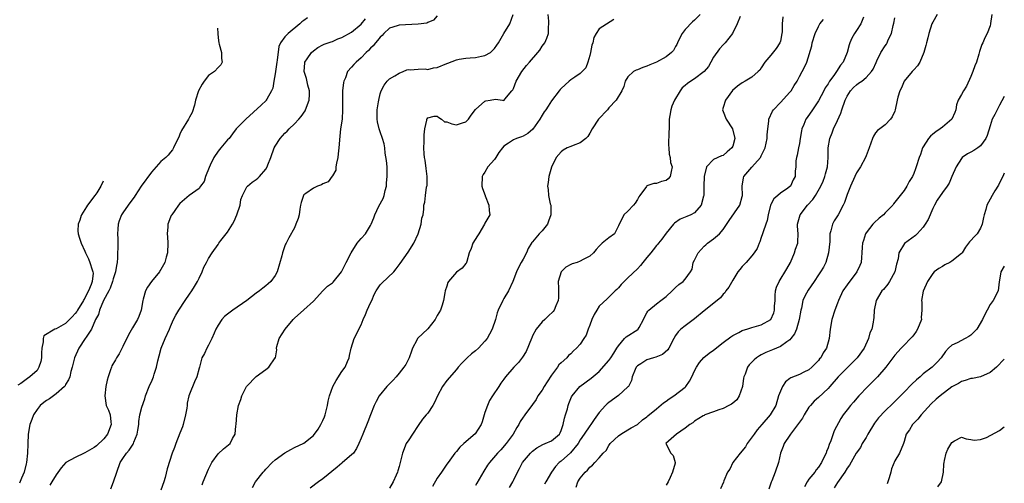
# Model space of a CAD drawing. Units: inches. Extents: x 2551638 to 2553000, y 1527000 to 1528922.
# Drawn here: x 2552793 to 2553000, y 1528609 to 1528706 of the extents above; entities that cross this region are included whole.
import ezdxf

# ---------------------------------------------------------------- set-up
doc = ezdxf.new("R2010")
doc.units = ezdxf.units.IN
doc.header["$MEASUREMENT"] = 0
doc.layers.add('LD25501527_2ft', color=40, linetype='Continuous')

msp = doc.modelspace()

# ---------------------------------------------------------------- linework, layer by layer
at = {"layer": 'LD25501527_2ft'}
for points, elevation in [([(2552853.74, 1528706.26), (2552853, 1528705.69), (2552852.59, 1528705.41), (2552852.12, 1528705), (2552849.67, 1528703), (2552849, 1528702.27), (2552848.11, 1528701), (2552847.74, 1528700.26), (2552847.42, 1528697.42), (2552847.34, 1528697), (2552847, 1528694.54), (2552846.71, 1528693), (2552846.47, 1528691.53), (2552846.23, 1528691), (2552845.23, 1528689.23), (2552845.12, 1528689), (2552845.07, 1528688.93), (2552844.06, 1528687.94), (2552840.81, 1528685), (2552838.82, 1528683), (2552838.05, 1528681.95), (2552837.29, 1528681), (2552837, 1528680.69), (2552835.6, 1528679), (2552835, 1528678.34), (2552834.07, 1528677), (2552833.36, 1528675.36), (2552833.13, 1528674.87), (2552832.39, 1528673), (2552832.05, 1528671.95), (2552831.3, 1528671), (2552831, 1528670.52), (2552828.96, 1528669), (2552827, 1528667.36), (2552826.69, 1528667), (2552825.89, 1528665.89), (2552825.28, 1528665), (2552825.18, 1528664.82), (2552825, 1528664.5), (2552824.42, 1528663), (2552824.43, 1528662.43), (2552824.29, 1528661), (2552824.38, 1528660.38), (2552824.47, 1528659), (2552824.37, 1528657), (2552824.1, 1528656.1), (2552823.8, 1528655), (2552823.54, 1528654.46), (2552823, 1528653.49), (2552822.8, 1528653.2), (2552822.68, 1528653), (2552821.04, 1528650.96), (2552820.18, 1528649.82), (2552819.77, 1528649), (2552819.28, 1528647.28), (2552819.17, 1528647), (2552818.83, 1528645), (2552818.36, 1528643.64), (2552818.11, 1528643), (2552817, 1528641.24), (2552816.17, 1528639.83), (2552815, 1528637.37), (2552814.21, 1528635.79), (2552813.67, 1528635), (2552813.44, 1528634.56), (2552812.72, 1528633.28), (2552812.6, 1528633), (2552812.44, 1528632.44), (2552811.91, 1528631), (2552811.7, 1528630.3), (2552811.45, 1528629), (2552811.2, 1528627), (2552811.54, 1528625), (2552812.01, 1528624.01), (2552812.33, 1528623), (2552812.47, 1528621.53), (2552812.56, 1528621), (2552811.8, 1528619), (2552811, 1528618.02), (2552809.5, 1528616.5), (2552809, 1528616.15), (2552807, 1528615.03), (2552806.91, 1528615), (2552805, 1528614.09), (2552803.01, 1528613), (2552802.09, 1528611.91), (2552801, 1528610.46), (2552800.09, 1528609), (2552799.71, 1528608.29)], 9180), ([(2552881, 1528706.72), (2552880.23, 1528705.76), (2552879, 1528705.29), (2552878.81, 1528705.19), (2552877, 1528704.96), (2552873, 1528704.75), (2552872.6, 1528704.6), (2552871, 1528704.11), (2552869.79, 1528703), (2552869.4, 1528702.6), (2552869, 1528702.22), (2552868.48, 1528701.52), (2552868.01, 1528701), (2552867.57, 1528700.43), (2552867, 1528699.89), (2552866.57, 1528699.43), (2552866.1, 1528699), (2552865, 1528697.87), (2552863.97, 1528697), (2552863.5, 1528696.5), (2552863, 1528695.9), (2552862.19, 1528695), (2552861.71, 1528693.71), (2552861.37, 1528693), (2552861.31, 1528692.69), (2552861.1, 1528691), (2552861.08, 1528689.08), (2552861.12, 1528687), (2552861.01, 1528685), (2552860.71, 1528683), (2552860.53, 1528681.47), (2552860.35, 1528679), (2552860.22, 1528677.78), (2552860.11, 1528677), (2552859.83, 1528675.83), (2552859.73, 1528675), (2552859.7, 1528674.3), (2552859, 1528673.16), (2552858.96, 1528673.04), (2552858.12, 1528671.88), (2552857, 1528671.48), (2552856.71, 1528671.29), (2552855.88, 1528671), (2552855, 1528670.56), (2552853.43, 1528669.43), (2552853, 1528669.14), (2552852.89, 1528669), (2552852.46, 1528667.54), (2552852.32, 1528667), (2552852.15, 1528666.15), (2552851.98, 1528665), (2552851.78, 1528664.22), (2552851.31, 1528663), (2552851, 1528662.27), (2552849.85, 1528660.15), (2552849.27, 1528659), (2552849.16, 1528658.84), (2552849, 1528658.48), (2552848.52, 1528657), (2552848.38, 1528656.38), (2552847.39, 1528653), (2552847, 1528652.24), (2552846.06, 1528651), (2552845.49, 1528650.51), (2552845, 1528650.06), (2552844.38, 1528649.62), (2552843.67, 1528649), (2552843, 1528648.52), (2552841.03, 1528647), (2552838.1, 1528645), (2552837, 1528644.16), (2552836.37, 1528643.63), (2552835.76, 1528643), (2552835, 1528641.86), (2552834.54, 1528641), (2552834.15, 1528640.15), (2552833.67, 1528639), (2552833, 1528637.61), (2552832.62, 1528637), (2552832.14, 1528635.86), (2552831.62, 1528635), (2552831.07, 1528633), (2552831, 1528632.8), (2552830.52, 1528631), (2552830.02, 1528629.98), (2552829, 1528627.33), (2552828.89, 1528627), (2552828.53, 1528625.47), (2552828.5, 1528625), (2552828.45, 1528624.45), (2552828.18, 1528623), (2552827.67, 1528621), (2552827.51, 1528620.49), (2552827, 1528619.17), (2552826.12, 1528617), (2552825.84, 1528616.16), (2552825.39, 1528615), (2552824.29, 1528611.71), (2552823.89, 1528609.89), (2552823.63, 1528609), (2552823, 1528607.21)], 9176), ([(2552831.64, 1528608.36), (2552831.87, 1528609), (2552833, 1528611.66), (2552833.7, 1528613), (2552835, 1528614.86), (2552836.12, 1528615.88), (2552837.55, 1528617), (2552838.04, 1528618.04), (2552838.59, 1528619), (2552838.69, 1528620.69), (2552838.76, 1528621), (2552838.94, 1528623), (2552839.29, 1528625), (2552839.75, 1528626.25), (2552839.95, 1528627), (2552840.95, 1528628.95), (2552841, 1528629.03), (2552843, 1528631.07), (2552845, 1528632.56), (2552845.63, 1528633), (2552847, 1528634.95), (2552847.03, 1528635), (2552847.31, 1528636.69), (2552847.29, 1528637), (2552847.36, 1528637.36), (2552847.82, 1528639), (2552849.05, 1528641), (2552850.72, 1528643), (2552851, 1528643.29), (2552853, 1528645.07), (2552855, 1528646.88), (2552857, 1528649), (2552857.99, 1528650.01), (2552859, 1528650.73), (2552859.14, 1528650.86), (2552860.88, 1528653), (2552861, 1528653.18), (2552861.59, 1528654.41), (2552861.91, 1528655), (2552862.94, 1528657), (2552864.19, 1528659), (2552864.54, 1528659.46), (2552865, 1528659.99), (2552865.92, 1528661), (2552867, 1528662.73), (2552867.15, 1528663), (2552867.68, 1528664.32), (2552867.87, 1528665), (2552868.75, 1528666.75), (2552869.62, 1528668.38), (2552869.82, 1528669), (2552870.07, 1528670.07), (2552870.32, 1528671), (2552870.35, 1528671.65), (2552870.51, 1528673), (2552870.46, 1528673.54), (2552870.46, 1528675), (2552870.36, 1528676.36), (2552870.07, 1528677.93), (2552869.97, 1528679), (2552869.83, 1528679.83), (2552869.51, 1528681), (2552869, 1528682.37), (2552868.79, 1528683), (2552868.44, 1528684.44), (2552868.36, 1528685), (2552868.4, 1528686.4), (2552868.41, 1528687), (2552868.68, 1528688.68), (2552868.71, 1528689), (2552869, 1528690.31), (2552869.21, 1528691), (2552869.85, 1528692.15), (2552870.5, 1528693), (2552871, 1528693.45), (2552872.08, 1528694.08), (2552873, 1528694.68), (2552873.81, 1528695), (2552874.64, 1528695.36), (2552875, 1528695.42), (2552875.34, 1528695.34), (2552877, 1528695.49), (2552878.44, 1528695.56), (2552879, 1528695.46), (2552880.24, 1528695.76), (2552881, 1528695.87), (2552883, 1528696.72), (2552883.21, 1528696.79), (2552885, 1528697.48), (2552885.6, 1528697.6), (2552887, 1528697.8), (2552887.92, 1528697.92), (2552889, 1528697.96), (2552890.27, 1528698.27), (2552891, 1528698.37), (2552892.16, 1528699), (2552893, 1528699.88), (2552893.47, 1528700.53), (2552893.84, 1528701), (2552895, 1528702.97), (2552896.22, 1528705), (2552896.94, 1528707)], 9174), ([(2552842.21, 1528607.79), (2552842.85, 1528609), (2552844.45, 1528611), (2552844.72, 1528611.28), (2552845, 1528611.63), (2552846.36, 1528613), (2552847, 1528613.61), (2552849, 1528615.06), (2552850.23, 1528615.77), (2552851, 1528616.16), (2552853, 1528617.11), (2552855, 1528618.7), (2552855.97, 1528620.03), (2552856.57, 1528621), (2552857, 1528621.81), (2552857.36, 1528622.64), (2552857.48, 1528623), (2552857.97, 1528625), (2552858.12, 1528625.88), (2552858.38, 1528627), (2552859.11, 1528629), (2552859.75, 1528630.25), (2552861, 1528632.14), (2552861.64, 1528633), (2552862.18, 1528634.18), (2552862.52, 1528635), (2552862.56, 1528635.44), (2552862.93, 1528637), (2552863.55, 1528639), (2552864.06, 1528639.94), (2552864.53, 1528641), (2552865, 1528641.87), (2552865.44, 1528643), (2552865.94, 1528644.06), (2552866.31, 1528645), (2552867, 1528646.53), (2552867.23, 1528647), (2552867.77, 1528648.23), (2552868.16, 1528649), (2552869, 1528650.26), (2552869.34, 1528650.66), (2552871.85, 1528653), (2552872.37, 1528653.63), (2552873, 1528654.48), (2552873.21, 1528654.79), (2552874.89, 1528657.11), (2552876.08, 1528659), (2552876.98, 1528661), (2552877.62, 1528663), (2552877.76, 1528664.24), (2552878.01, 1528665), (2552878.15, 1528666.15), (2552878.2, 1528667), (2552878.39, 1528667.61), (2552878.52, 1528669), (2552878.75, 1528670.75), (2552878.83, 1528671), (2552878.85, 1528671.15), (2552878.89, 1528673), (2552878.7, 1528674.7), (2552878.45, 1528676.45), (2552878.32, 1528677), (2552878.26, 1528677.74), (2552878.2, 1528679), (2552878.26, 1528680.26), (2552878.27, 1528681), (2552878.24, 1528681.76), (2552878.4, 1528683), (2552878.82, 1528684.82), (2552878.83, 1528685), (2552878.88, 1528685.12), (2552879, 1528685.28), (2552880.32, 1528685.68), (2552881, 1528685.68), (2552881.35, 1528685.35), (2552881.9, 1528685), (2552882.5, 1528684.5), (2552883, 1528684.48), (2552884.03, 1528684.03), (2552885, 1528683.86), (2552886.27, 1528684.27), (2552887, 1528684.46), (2552887.52, 1528685), (2552888.1, 1528685.9), (2552889, 1528687.07), (2552891, 1528688.83), (2552891.16, 1528688.84), (2552892.08, 1528689), (2552893.25, 1528689.25), (2552894.69, 1528689), (2552895, 1528688.96), (2552895.06, 1528689), (2552895.21, 1528689.21), (2552896.64, 1528691), (2552896.84, 1528691.16), (2552897, 1528691.44), (2552897.58, 1528693), (2552898.76, 1528695), (2552899.74, 1528696.26), (2552900.33, 1528697), (2552902.11, 1528699), (2552902.51, 1528699.49), (2552903, 1528700.3), (2552903.56, 1528701), (2552904.02, 1528701.98), (2552904.33, 1528703), (2552904.31, 1528704.31), (2552904.39, 1528705), (2552904.39, 1528705.61), (2552904.27, 1528707)], 9172), ([(2552936.19, 1528707), (2552935, 1528705.82), (2552934.56, 1528705.44), (2552933, 1528703.82), (2552932.41, 1528703), (2552931.78, 1528701.78), (2552931.4, 1528701), (2552931.3, 1528700.7), (2552931, 1528700.27), (2552930.57, 1528699.43), (2552930.14, 1528699), (2552929, 1528698.13), (2552927, 1528696.99), (2552925.58, 1528696.42), (2552925, 1528696.11), (2552924.11, 1528695.89), (2552923, 1528695.34), (2552922.72, 1528695.28), (2552922.19, 1528695), (2552921, 1528693.92), (2552920.45, 1528693), (2552920.13, 1528691.87), (2552919.72, 1528691), (2552918.56, 1528689), (2552917, 1528687.38), (2552916.69, 1528687), (2552914.83, 1528685), (2552913.52, 1528683), (2552913, 1528682.06), (2552912.6, 1528681.4), (2552912.17, 1528681), (2552911, 1528680.09), (2552909.54, 1528679.54), (2552909, 1528679.29), (2552908.29, 1528679), (2552907.45, 1528678.55), (2552907, 1528678.2), (2552905.93, 1528677), (2552905, 1528674.96), (2552904.43, 1528673), (2552904.24, 1528671.76), (2552904.11, 1528671), (2552904.26, 1528670.26), (2552904.37, 1528669), (2552904.7, 1528667.3), (2552904.8, 1528667), (2552904.82, 1528666.82), (2552904.84, 1528665), (2552904.34, 1528663.66), (2552904.12, 1528663), (2552903, 1528661.64), (2552902.41, 1528661), (2552901, 1528659.3), (2552900.86, 1528659.14), (2552900.09, 1528657.91), (2552899.71, 1528657), (2552899, 1528655.64), (2552898.63, 1528655), (2552898.07, 1528653.93), (2552897.6, 1528653), (2552896.84, 1528651), (2552895.95, 1528649), (2552895, 1528647.43), (2552894.76, 1528647), (2552893.77, 1528645), (2552893.57, 1528644.43), (2552893.19, 1528643), (2552892.55, 1528641), (2552891.95, 1528639.95), (2552891.44, 1528639), (2552891, 1528638.45), (2552889.67, 1528637), (2552889, 1528636.42), (2552888.19, 1528635.81), (2552887.3, 1528635), (2552887, 1528634.69), (2552886.14, 1528633.86), (2552885.38, 1528633), (2552885, 1528632.5), (2552883, 1528630.26), (2552882.1, 1528629), (2552881.02, 1528627), (2552880.42, 1528625.58), (2552880.09, 1528625), (2552879, 1528623.4), (2552878.69, 1528623), (2552877.9, 1528622.1), (2552877, 1528620.82), (2552875.8, 1528619), (2552875, 1528617.82), (2552874.49, 1528617), (2552873.7, 1528615), (2552873.24, 1528613), (2552873, 1528612.2), (2552872.7, 1528611.3), (2552872.63, 1528611), (2552872.37, 1528610.37), (2552871.74, 1528609), (2552871, 1528607.62)], 9168), ([(2552944.58, 1528706.58), (2552943.91, 1528705), (2552942.94, 1528703), (2552941.39, 1528701), (2552941, 1528700.62), (2552940.22, 1528699.78), (2552939, 1528698.03), (2552938.44, 1528697), (2552937.9, 1528696.1), (2552937.03, 1528695), (2552935, 1528693.51), (2552934.18, 1528693), (2552933.48, 1528692.52), (2552933, 1528692.08), (2552932.42, 1528691.58), (2552931.95, 1528691), (2552930.76, 1528689), (2552930.24, 1528687.76), (2552929.99, 1528687), (2552929.79, 1528685.79), (2552929.68, 1528685), (2552929.64, 1528683.64), (2552929.64, 1528683), (2552929.61, 1528682.39), (2552929.55, 1528679.55), (2552929.56, 1528679), (2552929.66, 1528677.66), (2552929.87, 1528677), (2552929.96, 1528675.96), (2552930.29, 1528675), (2552930.05, 1528674.05), (2552929.84, 1528673), (2552929.45, 1528672.55), (2552929, 1528672.17), (2552928.06, 1528671.94), (2552927, 1528671.52), (2552926.45, 1528671.55), (2552924.98, 1528671.02), (2552924.93, 1528670.93), (2552923.51, 1528669), (2552923.28, 1528668.72), (2552923, 1528668.18), (2552922.56, 1528667.44), (2552922.2, 1528667), (2552921, 1528665.76), (2552920.18, 1528665), (2552919.77, 1528664.23), (2552919.15, 1528663), (2552919, 1528662.63), (2552918.16, 1528661), (2552917, 1528660.15), (2552915.62, 1528659), (2552915, 1528658.39), (2552914.33, 1528657.67), (2552913.76, 1528657), (2552913, 1528656.31), (2552911.6, 1528655.6), (2552911, 1528655.27), (2552910.33, 1528655), (2552909.31, 1528654.69), (2552909, 1528654.54), (2552908.01, 1528653.99), (2552906.98, 1528653.02), (2552906.4, 1528651), (2552906.43, 1528649.57), (2552906.46, 1528649), (2552906.44, 1528647.56), (2552906.38, 1528647), (2552905.86, 1528645.86), (2552905.54, 1528645), (2552905.3, 1528644.7), (2552904.3, 1528643.7), (2552903.55, 1528643), (2552903, 1528642.53), (2552901.78, 1528641), (2552901, 1528639.57), (2552900.82, 1528639.18), (2552900.76, 1528639), (2552899.68, 1528636.32), (2552898.88, 1528635.12), (2552898.02, 1528633.98), (2552897.03, 1528633), (2552895.33, 1528631), (2552895, 1528630.49), (2552894.35, 1528629.65), (2552893.9, 1528629), (2552892.62, 1528627), (2552891.98, 1528626.02), (2552891.51, 1528625), (2552891, 1528623.5), (2552890.81, 1528623), (2552890.42, 1528621.58), (2552890.22, 1528621), (2552888.97, 1528619.03), (2552886.55, 1528617), (2552885.75, 1528616.25), (2552885, 1528615.31), (2552884.71, 1528615), (2552883.25, 1528613), (2552883, 1528612.71), (2552881.85, 1528611), (2552881, 1528609.78), (2552879.99, 1528608.01)], 9166), ([(2552953.53, 1528706.47), (2552953.38, 1528705), (2552953.37, 1528703.37), (2552953.33, 1528703), (2552953, 1528701.4), (2552952.89, 1528701), (2552952.15, 1528699.85), (2552951, 1528698.46), (2552949.74, 1528697), (2552949, 1528695.79), (2552948.67, 1528695.33), (2552948.37, 1528695), (2552947, 1528693.86), (2552945.62, 1528693), (2552945, 1528692.66), (2552944.03, 1528691.97), (2552942.99, 1528691.01), (2552941.46, 1528689), (2552941, 1528687.47), (2552940.83, 1528687), (2552941, 1528686.63), (2552941.64, 1528685), (2552942.99, 1528683), (2552943.45, 1528681), (2552943, 1528679.39), (2552942.84, 1528679), (2552941.85, 1528678.15), (2552941, 1528677.44), (2552940.65, 1528677.35), (2552939, 1528676.57), (2552937.52, 1528675), (2552937.02, 1528672.98), (2552936.95, 1528670.95), (2552936.91, 1528669), (2552936.86, 1528668.86), (2552936.41, 1528667), (2552935, 1528665.41), (2552934.2, 1528665), (2552933.36, 1528664.64), (2552933, 1528664.45), (2552931.96, 1528664.04), (2552930.77, 1528663.23), (2552930.56, 1528663), (2552929, 1528661.11), (2552928.13, 1528659.87), (2552927.44, 1528659), (2552927.24, 1528658.76), (2552927, 1528658.51), (2552926.34, 1528657.66), (2552925.79, 1528657), (2552925, 1528656), (2552924.15, 1528655), (2552923.66, 1528654.34), (2552923, 1528653.65), (2552921, 1528651.74), (2552919.62, 1528650.38), (2552919, 1528649.67), (2552918.67, 1528649.33), (2552918.3, 1528649), (2552917, 1528647.71), (2552916.62, 1528647.38), (2552915, 1528645.78), (2552914.47, 1528645), (2552913.91, 1528644.09), (2552913.42, 1528643), (2552913, 1528641.83), (2552912.68, 1528641), (2552912.25, 1528639.75), (2552911.77, 1528639), (2552911, 1528637.87), (2552910.24, 1528637), (2552909.57, 1528636.43), (2552909, 1528635.82), (2552908.55, 1528635.45), (2552908.2, 1528635), (2552907, 1528633.96), (2552906.52, 1528633.48), (2552906.25, 1528633), (2552905, 1528631.38), (2552904.04, 1528629.96), (2552903.44, 1528629), (2552903, 1528628.23), (2552902.09, 1528627), (2552901.73, 1528626.27), (2552901, 1528625.17), (2552899.39, 1528623), (2552899.2, 1528622.8), (2552899, 1528622.54), (2552898.4, 1528621.6), (2552898.13, 1528621), (2552897.66, 1528620.35), (2552896.92, 1528619), (2552895.47, 1528617), (2552894.32, 1528615.68), (2552893.67, 1528615), (2552891.94, 1528613), (2552891.56, 1528612.44), (2552890.79, 1528611.21), (2552889.31, 1528608.69), (2552889, 1528608.19)], 9164), ([(2552970.45, 1528706.45), (2552969.9, 1528705), (2552969, 1528703.61), (2552968.59, 1528703), (2552967.99, 1528702.01), (2552967.57, 1528701), (2552967.42, 1528700.58), (2552967.05, 1528699), (2552966.17, 1528697), (2552965.65, 1528696.35), (2552964.76, 1528695), (2552964.2, 1528694.2), (2552963.33, 1528693), (2552963, 1528692.43), (2552962.42, 1528691.58), (2552962.09, 1528691), (2552961, 1528688.86), (2552959.76, 1528687), (2552958.6, 1528685.4), (2552958.34, 1528685), (2552957.94, 1528683.94), (2552957.52, 1528683), (2552957.43, 1528682.57), (2552957.19, 1528681), (2552957, 1528679.93), (2552956.8, 1528679), (2552956.52, 1528677.48), (2552956.39, 1528677), (2552956.28, 1528676.28), (2552956.24, 1528675), (2552956.13, 1528674.13), (2552956.08, 1528673), (2552955.72, 1528672.28), (2552955.12, 1528671), (2552955, 1528670.88), (2552954.56, 1528670.56), (2552953, 1528669.49), (2552952.45, 1528669), (2552951.65, 1528668.35), (2552951, 1528667.14), (2552950.94, 1528667), (2552950.44, 1528665), (2552950.2, 1528663.8), (2552949.97, 1528663), (2552949.39, 1528661.39), (2552949.28, 1528661), (2552949, 1528660.18), (2552948.68, 1528659.32), (2552948.52, 1528659), (2552948.11, 1528657.89), (2552947.52, 1528657), (2552947, 1528656.34), (2552945.81, 1528655), (2552945, 1528654.15), (2552944.47, 1528653.53), (2552944.11, 1528653), (2552943, 1528651.25), (2552942.21, 1528649.79), (2552941.59, 1528649), (2552941.37, 1528648.63), (2552941, 1528648.31), (2552940.43, 1528647.57), (2552937, 1528644.83), (2552935, 1528643.19), (2552933, 1528641.7), (2552932.14, 1528641), (2552931.55, 1528640.45), (2552931, 1528639.64), (2552930.62, 1528639), (2552929.59, 1528637), (2552929.37, 1528636.63), (2552928.3, 1528635.7), (2552926.87, 1528635.13), (2552926.35, 1528635), (2552925, 1528634.57), (2552923.72, 1528633.72), (2552923, 1528633.29), (2552922.75, 1528633), (2552922.54, 1528632.54), (2552921.91, 1528631), (2552921.77, 1528630.23), (2552921.12, 1528629), (2552921, 1528628.88), (2552919, 1528627.07), (2552917, 1528625.64), (2552916.64, 1528625.36), (2552916.27, 1528625), (2552915, 1528623.54), (2552913.94, 1528622.06), (2552913.23, 1528621), (2552913, 1528620.7), (2552911.86, 1528619), (2552911, 1528617.77), (2552910.55, 1528617), (2552908.94, 1528615.06), (2552907, 1528613.31), (2552906.6, 1528613), (2552905.84, 1528612.16), (2552904.96, 1528611), (2552903.77, 1528609), (2552903.51, 1528608.49)], 9160), ([(2552910.12, 1528607.88), (2552910.5, 1528609), (2552911, 1528609.75), (2552912.03, 1528611), (2552912.55, 1528611.45), (2552913, 1528612.06), (2552913.56, 1528612.44), (2552914.05, 1528613), (2552915, 1528614.02), (2552915.82, 1528615), (2552916.44, 1528615.56), (2552917, 1528616.61), (2552917.17, 1528616.83), (2552917.27, 1528617), (2552919, 1528618.64), (2552919.51, 1528619), (2552921, 1528619.86), (2552921.68, 1528620.32), (2552923, 1528621.03), (2552924.04, 1528621.96), (2552925, 1528622.64), (2552925.19, 1528622.81), (2552927, 1528624.28), (2552928.46, 1528625.54), (2552929, 1528625.89), (2552929.64, 1528626.36), (2552930.63, 1528627), (2552933, 1528628.86), (2552933.16, 1528629), (2552933.91, 1528630.09), (2552934.43, 1528631), (2552935, 1528632.22), (2552935.41, 1528633), (2552936.01, 1528633.99), (2552936.97, 1528635.03), (2552938.05, 1528635.95), (2552939, 1528636.61), (2552941, 1528638.2), (2552942.59, 1528639.41), (2552943, 1528639.64), (2552944.32, 1528640.32), (2552945, 1528640.7), (2552945.21, 1528640.79), (2552945.94, 1528641), (2552947, 1528641.37), (2552949, 1528641.9), (2552951, 1528643), (2552951.61, 1528644.39), (2552951.8, 1528645), (2552951.8, 1528645.8), (2552951.89, 1528647), (2552951.93, 1528648.07), (2552952.01, 1528649), (2552952.22, 1528649.78), (2552952.75, 1528651), (2552954.38, 1528653.62), (2552955.1, 1528655), (2552955.99, 1528657), (2552956.21, 1528657.79), (2552956.65, 1528659), (2552956.68, 1528659.32), (2552956.71, 1528661), (2552956.58, 1528662.58), (2552956.59, 1528663), (2552957.14, 1528665), (2552958.72, 1528667), (2552959.83, 1528668.17), (2552960.37, 1528669), (2552961.52, 1528671), (2552961.97, 1528672.03), (2552962.36, 1528673), (2552962.47, 1528673.53), (2552962.89, 1528675), (2552963.02, 1528677.02), (2552963.04, 1528679), (2552963.38, 1528681), (2552963.86, 1528682.14), (2552964.17, 1528683), (2552965, 1528684.73), (2552965.69, 1528686.31), (2552965.91, 1528687), (2552966.63, 1528689), (2552967, 1528689.84), (2552967.75, 1528691), (2552968.35, 1528691.65), (2552969, 1528692.25), (2552969.43, 1528692.57), (2552970.07, 1528693), (2552971, 1528693.73), (2552972.15, 1528695), (2552972.46, 1528695.54), (2552973.08, 1528696.92), (2552973.26, 1528697.26), (2552974.07, 1528699), (2552975, 1528700.41), (2552975.25, 1528700.75), (2552975.4, 1528701), (2552975.66, 1528701.66), (2552976.35, 1528703), (2552976.68, 1528704.68), (2552976.82, 1528705.18), (2552977, 1528706.29)], 9158), ([(2552985.94, 1528707), (2552985, 1528705.37), (2552984.81, 1528705), (2552984.14, 1528703), (2552983.95, 1528702.05), (2552983.65, 1528701), (2552983.56, 1528700.44), (2552983.1, 1528699), (2552982.28, 1528697), (2552981.8, 1528696.2), (2552981, 1528695.4), (2552980.82, 1528695.18), (2552980.64, 1528695), (2552978.97, 1528693), (2552978.42, 1528691.58), (2552978.05, 1528691), (2552977.62, 1528689.62), (2552977.52, 1528689), (2552977.1, 1528687), (2552977, 1528686.73), (2552976.48, 1528685.52), (2552976.14, 1528685), (2552975, 1528683.82), (2552973.91, 1528683), (2552973.37, 1528682.63), (2552973, 1528682.16), (2552972.53, 1528681.47), (2552972.32, 1528681), (2552972.01, 1528680.01), (2552971.66, 1528679), (2552971, 1528677.32), (2552970.9, 1528677), (2552969.79, 1528675), (2552969, 1528673.8), (2552968.61, 1528673), (2552967.7, 1528671), (2552967, 1528669.24), (2552966.44, 1528667.56), (2552966.17, 1528667), (2552965.1, 1528665), (2552964.3, 1528663.7), (2552963.91, 1528663), (2552963.6, 1528661.6), (2552963.4, 1528661), (2552963.35, 1528659.35), (2552963.1, 1528657), (2552962.53, 1528655), (2552962.02, 1528653.98), (2552961.45, 1528653), (2552961, 1528652.37), (2552960.12, 1528651), (2552958.83, 1528649.17), (2552958.12, 1528647.88), (2552957.75, 1528647), (2552957.42, 1528645.42), (2552957.3, 1528645), (2552956.96, 1528643), (2552956.38, 1528641), (2552956, 1528640), (2552955.23, 1528639), (2552955, 1528638.76), (2552954.36, 1528638.36), (2552953, 1528637.37), (2552951.36, 1528636.64), (2552949.92, 1528636.08), (2552949, 1528635.59), (2552948.6, 1528635.4), (2552948.01, 1528635), (2552947.47, 1528634.53), (2552946.48, 1528633.52), (2552946.1, 1528633), (2552945.59, 1528631.59), (2552945.34, 1528631), (2552945.28, 1528630.72), (2552945.02, 1528629), (2552944.36, 1528627), (2552943.84, 1528626.16), (2552943, 1528625.44), (2552942.75, 1528625.25), (2552942.2, 1528625), (2552941, 1528624.39), (2552940.06, 1528624.06), (2552939, 1528623.66), (2552937.13, 1528623), (2552937, 1528622.9), (2552936.8, 1528622.8), (2552935, 1528621.68), (2552934.66, 1528621.34), (2552933.98, 1528621), (2552933, 1528620.25), (2552931.18, 1528619), (2552928.99, 1528617), (2552930, 1528615), (2552930.47, 1528614.47), (2552930.91, 1528613), (2552930.9, 1528612.9), (2552930.38, 1528611), (2552929.9, 1528609.9), (2552929.43, 1528609), (2552929, 1528608.3)], 9156), ([(2552997.39, 1528707), (2552997.12, 1528705.12), (2552997.12, 1528705), (2552997, 1528704.58), (2552996.41, 1528703), (2552995.94, 1528702.06), (2552995.46, 1528701), (2552995.3, 1528700.7), (2552995, 1528699.85), (2552994.76, 1528699.24), (2552994.66, 1528698.66), (2552994.13, 1528697), (2552993.79, 1528696.21), (2552993.42, 1528695), (2552993, 1528693.97), (2552992.06, 1528691.94), (2552991.43, 1528691), (2552991, 1528690.18), (2552990.35, 1528689), (2552989.96, 1528688.04), (2552989.8, 1528687), (2552989.59, 1528686.41), (2552988.99, 1528685), (2552987, 1528683.34), (2552986.53, 1528683), (2552985.6, 1528682.4), (2552985, 1528681.87), (2552984.51, 1528681.49), (2552984.09, 1528681), (2552983, 1528679.26), (2552982.86, 1528679), (2552982.38, 1528677.62), (2552982.12, 1528677), (2552981.53, 1528675), (2552981.36, 1528674.64), (2552981, 1528673.6), (2552980.73, 1528673), (2552980.04, 1528671.96), (2552979.56, 1528671), (2552979, 1528670.06), (2552978.15, 1528669), (2552976.73, 1528667.27), (2552976.58, 1528667), (2552975, 1528665.36), (2552974.68, 1528665), (2552973.76, 1528664.24), (2552972.7, 1528663.31), (2552972.44, 1528663), (2552971, 1528661.19), (2552970.88, 1528661), (2552970.42, 1528659.58), (2552970.25, 1528659), (2552970.18, 1528658.18), (2552970.13, 1528657), (2552970.01, 1528656.01), (2552969.96, 1528655), (2552969.69, 1528654.31), (2552969.05, 1528653), (2552967, 1528650.26), (2552966.13, 1528649), (2552965.19, 1528647), (2552965, 1528646.46), (2552964.42, 1528645), (2552963.77, 1528643), (2552963.42, 1528641), (2552963.23, 1528639), (2552962.69, 1528637), (2552962, 1528636), (2552961.46, 1528635), (2552961.24, 1528634.76), (2552961, 1528634.44), (2552959.63, 1528633), (2552959, 1528632.46), (2552957.94, 1528631.94), (2552957, 1528631.51), (2552955.2, 1528630.8), (2552955, 1528630.62), (2552954.08, 1528629.92), (2552953.47, 1528629), (2552953, 1528627.98), (2552952.64, 1528627), (2552952.06, 1528625), (2552950.88, 1528623), (2552949.14, 1528621), (2552948.12, 1528619.88), (2552947.52, 1528619), (2552946.05, 1528617), (2552945.65, 1528616.35), (2552944.57, 1528615), (2552943.06, 1528613), (2552942.38, 1528611.62), (2552941.92, 1528611), (2552941.17, 1528609.17), (2552941.08, 1528608.92), (2552940.46, 1528607.54)], 9154), ([(2552812.49, 1528607.51), (2552813.04, 1528608.96), (2552814.48, 1528613), (2552815, 1528613.85), (2552815.78, 1528615), (2552816.37, 1528615.63), (2552817, 1528616.68), (2552817.14, 1528616.86), (2552817.21, 1528617), (2552817.32, 1528617.32), (2552818.02, 1528619), (2552818.17, 1528619.83), (2552818.33, 1528621), (2552818.38, 1528621.62), (2552818.59, 1528623), (2552819, 1528624.63), (2552819.61, 1528626.39), (2552819.79, 1528627), (2552820.54, 1528629), (2552820.7, 1528629.3), (2552821, 1528629.94), (2552821.41, 1528631), (2552821.58, 1528631.58), (2552822.06, 1528633), (2552822.35, 1528634.35), (2552822.6, 1528635.4), (2552823.07, 1528637), (2552823.91, 1528639), (2552824.79, 1528641), (2552825, 1528641.54), (2552825.67, 1528643), (2552826.1, 1528643.9), (2552826.77, 1528645), (2552828.11, 1528647), (2552829, 1528648.31), (2552829.51, 1528649), (2552830.08, 1528649.92), (2552830.71, 1528651), (2552831, 1528651.72), (2552831.63, 1528653), (2552832.03, 1528653.97), (2552832.56, 1528655), (2552833, 1528655.8), (2552833.73, 1528657), (2552835, 1528658.77), (2552835.09, 1528658.91), (2552835.13, 1528659), (2552835.56, 1528659.56), (2552836.71, 1528661), (2552837, 1528661.34), (2552838.02, 1528663), (2552838.38, 1528663.62), (2552838.96, 1528665), (2552839.64, 1528667), (2552839.8, 1528668.2), (2552840.1, 1528669), (2552841, 1528670.81), (2552841.16, 1528671), (2552842.16, 1528671.84), (2552843, 1528672.4), (2552843.34, 1528672.66), (2552843.68, 1528673), (2552845, 1528674.55), (2552845.28, 1528675), (2552845.43, 1528675.43), (2552846.07, 1528677), (2552846.79, 1528679), (2552847, 1528679.39), (2552848.02, 1528681), (2552849, 1528682.1), (2552849.48, 1528682.52), (2552849.9, 1528683), (2552851, 1528684.03), (2552851.92, 1528685), (2552852.43, 1528685.57), (2552853.26, 1528686.74), (2552853.37, 1528687), (2552854.08, 1528689), (2552854.18, 1528690.18), (2552854.19, 1528691), (2552853.84, 1528692.16), (2552853.54, 1528693.54), (2552853.06, 1528695), (2552853.18, 1528696.82), (2552853.21, 1528697), (2552853.71, 1528697.71), (2552854.57, 1528699), (2552855, 1528699.36), (2552855.93, 1528700.07), (2552857, 1528700.58), (2552857.27, 1528700.73), (2552858.08, 1528701), (2552858.74, 1528701.26), (2552859, 1528701.33), (2552860.16, 1528701.84), (2552861, 1528702.13), (2552863, 1528703.27), (2552865, 1528704.95), (2552865.95, 1528706.05)], 9178), ([(2552918.04, 1528705.96), (2552915, 1528703.95), (2552914.37, 1528703), (2552913.84, 1528702.16), (2552913.62, 1528701), (2552913.45, 1528700.55), (2552913.15, 1528699), (2552913, 1528698.39), (2552912.6, 1528697), (2552912.19, 1528695.81), (2552911.42, 1528695), (2552911, 1528694.59), (2552909.85, 1528693.85), (2552909, 1528693.26), (2552908.66, 1528693), (2552907, 1528691.48), (2552906.77, 1528691.23), (2552906.58, 1528691), (2552905, 1528688.88), (2552904.26, 1528687.74), (2552903.8, 1528687), (2552903.45, 1528686.55), (2552903, 1528685.89), (2552902.52, 1528685), (2552901.05, 1528682.95), (2552899.97, 1528682.03), (2552899, 1528681.47), (2552898.67, 1528681.33), (2552897.65, 1528681), (2552897, 1528680.72), (2552895.98, 1528679.98), (2552895, 1528679.35), (2552894.7, 1528679), (2552893.94, 1528678.06), (2552893.3, 1528677), (2552893, 1528676.59), (2552891.6, 1528675), (2552891, 1528673.93), (2552890.6, 1528673.4), (2552890.4, 1528673), (2552890.33, 1528671), (2552890.5, 1528670.5), (2552891.02, 1528669.02), (2552891.07, 1528668.93), (2552891.85, 1528667), (2552891.86, 1528665.86), (2552892.04, 1528665), (2552891, 1528663.19), (2552890.93, 1528663), (2552889.69, 1528661), (2552889.45, 1528660.55), (2552888.44, 1528659), (2552888.1, 1528657.9), (2552887.67, 1528657), (2552887.18, 1528655.18), (2552887.16, 1528655), (2552887.11, 1528654.89), (2552887, 1528654.74), (2552886.2, 1528653.8), (2552885, 1528652.96), (2552883.34, 1528651), (2552883.21, 1528650.79), (2552883, 1528650.03), (2552882.65, 1528649), (2552882.58, 1528648.58), (2552882.28, 1528647), (2552881.99, 1528645.99), (2552881.67, 1528645), (2552881, 1528643.88), (2552880.69, 1528643.31), (2552880.57, 1528643), (2552879, 1528641.09), (2552876.84, 1528639), (2552876.71, 1528638.71), (2552875.82, 1528637), (2552875.59, 1528636.41), (2552875.11, 1528635), (2552875, 1528634.82), (2552874.41, 1528633.59), (2552874.01, 1528633), (2552873, 1528631.76), (2552872.34, 1528631), (2552871.73, 1528630.27), (2552870.44, 1528629), (2552868.83, 1528627), (2552868.17, 1528625.83), (2552867.72, 1528625), (2552866.95, 1528623), (2552866.45, 1528621.55), (2552865.39, 1528619), (2552865, 1528618.11), (2552864.56, 1528617), (2552864.02, 1528615.98), (2552863.39, 1528615), (2552863, 1528614.62), (2552861.14, 1528613), (2552861, 1528612.91), (2552859.96, 1528612.04), (2552857, 1528609.63), (2552856.08, 1528609), (2552854.34, 1528607.66)], 9170), ([(2552896.18, 1528607.82), (2552896.86, 1528609), (2552897, 1528609.27), (2552897.82, 1528611), (2552898.25, 1528611.75), (2552898.91, 1528613), (2552900.56, 1528615), (2552901, 1528615.42), (2552901.9, 1528616.1), (2552903.18, 1528616.82), (2552903.66, 1528617), (2552905, 1528617.6), (2552906.62, 1528619), (2552906.77, 1528619.23), (2552907, 1528619.76), (2552907.43, 1528621), (2552907.67, 1528622.33), (2552907.9, 1528623), (2552908.3, 1528624.3), (2552908.44, 1528625), (2552908.58, 1528625.42), (2552909.17, 1528626.83), (2552909.29, 1528627), (2552910.92, 1528629), (2552913.3, 1528630.7), (2552915, 1528632.13), (2552917, 1528634.43), (2552917.4, 1528635), (2552918.02, 1528635.98), (2552918.71, 1528637), (2552919, 1528637.51), (2552920.32, 1528639), (2552920.63, 1528639.37), (2552923.1, 1528640.9), (2552923.18, 1528641), (2552923.35, 1528641.35), (2552924.27, 1528643), (2552924.49, 1528643.51), (2552925, 1528644.41), (2552925.2, 1528644.8), (2552925.38, 1528645), (2552927, 1528646.31), (2552927.94, 1528647), (2552929, 1528647.83), (2552930.29, 1528649), (2552931, 1528649.75), (2552931.67, 1528650.33), (2552932.6, 1528651), (2552933, 1528651.49), (2552934.16, 1528653), (2552934.46, 1528653.54), (2552934.73, 1528655), (2552935, 1528655.47), (2552935.75, 1528657), (2552937, 1528658.37), (2552937.33, 1528658.67), (2552937.72, 1528659), (2552939, 1528659.96), (2552940.23, 1528661), (2552941, 1528661.92), (2552942.23, 1528663.77), (2552944.47, 1528667), (2552945, 1528668.79), (2552945.05, 1528669), (2552944.99, 1528671), (2552945.25, 1528672.75), (2552945.34, 1528673), (2552947, 1528674.99), (2552948.81, 1528677), (2552948.88, 1528677.12), (2552949, 1528677.35), (2552949.81, 1528679), (2552950.01, 1528680.01), (2552950.22, 1528681), (2552950.23, 1528681.77), (2552950.35, 1528683), (2552950.6, 1528684.6), (2552950.6, 1528685), (2552951.32, 1528686.68), (2552951.56, 1528687), (2552953, 1528688.52), (2552955, 1528690.67), (2552955.26, 1528691), (2552955.91, 1528692.09), (2552956.5, 1528693), (2552957, 1528693.95), (2552957.59, 1528695), (2552958.06, 1528695.94), (2552958.53, 1528697), (2552959.59, 1528700.41), (2552959.68, 1528701), (2552960.32, 1528703), (2552961, 1528704.49), (2552961.3, 1528705), (2552962.05, 1528705.95)], 9162), ([(2552834.9, 1528704.1), (2552834.92, 1528702.97), (2552835, 1528702.07), (2552835.15, 1528701), (2552835.22, 1528700.78), (2552835.7, 1528699), (2552835.73, 1528697.73), (2552835.86, 1528697), (2552835.57, 1528696.43), (2552835, 1528695.89), (2552834.22, 1528695), (2552833, 1528694.2), (2552832.06, 1528693), (2552831.63, 1528692.37), (2552830.92, 1528691), (2552830.27, 1528689), (2552830.03, 1528687.97), (2552829.54, 1528686.46), (2552829, 1528685.48), (2552828.76, 1528685), (2552827.33, 1528682.67), (2552827, 1528681.9), (2552826.75, 1528681.25), (2552826.21, 1528680.21), (2552825.67, 1528679), (2552825.43, 1528678.57), (2552825, 1528678.14), (2552824.53, 1528677.47), (2552824.01, 1528677), (2552823, 1528676.18), (2552821.98, 1528675), (2552821, 1528673.92), (2552818.87, 1528671), (2552817.56, 1528669), (2552817.35, 1528668.65), (2552816.51, 1528667.49), (2552816.12, 1528667), (2552815, 1528665.38), (2552814.75, 1528665), (2552814.26, 1528663.74), (2552814.04, 1528663), (2552813.99, 1528661.99), (2552813.89, 1528661), (2552813.95, 1528659.95), (2552813.93, 1528659), (2552813.99, 1528657.99), (2552813.92, 1528657), (2552813.92, 1528655.92), (2552813.82, 1528655), (2552813.67, 1528654.33), (2552813.5, 1528653), (2552813, 1528651.56), (2552812.86, 1528651), (2552812.38, 1528649.62), (2552812.07, 1528649), (2552810.97, 1528646.97), (2552810.12, 1528645), (2552809.92, 1528644.08), (2552809.28, 1528643), (2552808.42, 1528641), (2552807.3, 1528639.3), (2552807.13, 1528639), (2552805.76, 1528637), (2552804.87, 1528635), (2552804.38, 1528633), (2552804.1, 1528632.1), (2552803.85, 1528631), (2552803.62, 1528630.38), (2552803, 1528629.42), (2552802.87, 1528629.13), (2552802.76, 1528629), (2552801, 1528627.44), (2552799.62, 1528626.38), (2552799, 1528626.04), (2552798.4, 1528625.6), (2552797.69, 1528625), (2552797, 1528624.17), (2552796.27, 1528623), (2552795.93, 1528622.07), (2552795.5, 1528621), (2552795.16, 1528619), (2552795.05, 1528616.95), (2552794.98, 1528614.98), (2552794.79, 1528613), (2552794.75, 1528612.75), (2552794.3, 1528611), (2552793.77, 1528609.77), (2552793.32, 1528608.68)], 9182), ([(2553000, 1528689.76), (2552999, 1528687.93), (2552998.02, 1528686.02), (2552997.45, 1528685), (2552997, 1528683.63), (2552996.4, 1528681.6), (2552996.14, 1528681), (2552995, 1528679.43), (2552994.41, 1528679), (2552993.57, 1528678.43), (2552993, 1528678.09), (2552992.27, 1528677.73), (2552991.19, 1528677), (2552991, 1528676.81), (2552989.87, 1528675), (2552989.01, 1528672.99), (2552988.4, 1528671.6), (2552988.03, 1528671), (2552987, 1528669.63), (2552985.93, 1528668.07), (2552985.35, 1528667), (2552985, 1528666.26), (2552984, 1528664), (2552983.41, 1528663), (2552983, 1528662.37), (2552981.7, 1528661), (2552981.34, 1528660.66), (2552979.05, 1528658.95), (2552977.88, 1528657), (2552977.75, 1528655.75), (2552977.4, 1528654.6), (2552977, 1528652.98), (2552975.89, 1528651), (2552975.56, 1528650.44), (2552974.66, 1528649.34), (2552974.33, 1528649), (2552973.1, 1528647), (2552972.69, 1528645), (2552972.6, 1528643.4), (2552972.56, 1528643), (2552972.48, 1528642.48), (2552972.18, 1528641), (2552971.79, 1528640.21), (2552971.5, 1528639), (2552970.58, 1528637), (2552969.14, 1528635), (2552968.09, 1528633.91), (2552967, 1528632.87), (2552965.14, 1528631), (2552963.41, 1528629), (2552963, 1528628.57), (2552961, 1528626.69), (2552960.09, 1528625.91), (2552959.3, 1528625), (2552959, 1528624.62), (2552957.99, 1528623), (2552957.65, 1528622.35), (2552957, 1528621.46), (2552956.82, 1528621.18), (2552955.55, 1528619.55), (2552955.15, 1528619), (2552955, 1528618.74), (2552953.79, 1528617), (2552953.62, 1528616.38), (2552953.01, 1528615), (2552952.62, 1528613), (2552951.91, 1528611), (2552951.19, 1528609.19), (2552951.06, 1528608.94), (2552950.57, 1528607.43)], 9152), ([(2553000, 1528673.73), (2552999.71, 1528673), (2552999, 1528671.69), (2552998.78, 1528671.22), (2552998.03, 1528670.03), (2552997.44, 1528669), (2552997, 1528668.28), (2552996.34, 1528667), (2552996.1, 1528666.1), (2552995.75, 1528665), (2552995.61, 1528664.39), (2552995.38, 1528663), (2552995, 1528662.14), (2552994.27, 1528661), (2552993.64, 1528660.36), (2552993, 1528659.57), (2552992.68, 1528659.32), (2552992.48, 1528659), (2552991.83, 1528658.17), (2552991.15, 1528657), (2552991, 1528656.84), (2552989, 1528655.26), (2552988.55, 1528655), (2552987.54, 1528654.46), (2552987, 1528654.13), (2552986.28, 1528653.72), (2552985.28, 1528653), (2552985, 1528652.69), (2552983.9, 1528651), (2552983, 1528648.96), (2552982.64, 1528647), (2552982.67, 1528646.67), (2552982.69, 1528645), (2552982.58, 1528643.42), (2552982.59, 1528643), (2552981.81, 1528641), (2552981.5, 1528640.5), (2552981, 1528639.82), (2552980.64, 1528639.36), (2552980.31, 1528639), (2552979, 1528637.65), (2552978.33, 1528637), (2552977, 1528635.52), (2552975.17, 1528633), (2552973.4, 1528631), (2552971.34, 1528629), (2552969.48, 1528627), (2552968.35, 1528625.65), (2552967.73, 1528625), (2552967, 1528624.05), (2552966.16, 1528623), (2552965.71, 1528622.29), (2552964.31, 1528619.69), (2552963.6, 1528617.6), (2552963.22, 1528616.78), (2552963, 1528616.1), (2552962.67, 1528615.33), (2552962.58, 1528615), (2552962.22, 1528614.22), (2552961.62, 1528613), (2552961, 1528612.07), (2552960.52, 1528611.48), (2552960.22, 1528611), (2552959, 1528609.52), (2552958.65, 1528609), (2552958.04, 1528607.96)], 9150), ([(2552810.85, 1528672.04), (2552810.41, 1528670.97), (2552809.98, 1528670.26), (2552809.54, 1528669.6), (2552809.12, 1528669), (2552807.59, 1528666.97), (2552807.39, 1528666.61), (2552806.35, 1528664.98), (2552806.29, 1528664.82), (2552806, 1528663.88), (2552805.63, 1528663), (2552805.59, 1528661.59), (2552805.63, 1528661), (2552805.91, 1528660.09), (2552806.23, 1528659), (2552807, 1528657.37), (2552807.16, 1528657), (2552807.77, 1528655.77), (2552808.11, 1528655), (2552808.57, 1528653.43), (2552808.73, 1528653), (2552808.75, 1528652.75), (2552808.57, 1528651), (2552808.38, 1528650.38), (2552807.79, 1528649), (2552807.49, 1528648.51), (2552807, 1528647.46), (2552806.81, 1528647.19), (2552806.75, 1528647), (2552805.51, 1528645), (2552805.33, 1528644.67), (2552805, 1528644.25), (2552804.4, 1528643.6), (2552803.82, 1528643), (2552803, 1528642.2), (2552801, 1528641.08), (2552800.74, 1528641), (2552798.41, 1528639.59), (2552798.28, 1528639), (2552798.32, 1528638.32), (2552798.01, 1528637), (2552797.94, 1528636.06), (2552797.94, 1528635), (2552797.77, 1528634.23), (2552797.41, 1528633), (2552797, 1528632.33), (2552795.5, 1528631), (2552795, 1528630.67), (2552793.6, 1528629.6), (2552793, 1528629.22)], 9184), ([(2553000, 1528654.17), (2552999.28, 1528653), (2552999, 1528651.25), (2552998.93, 1528650.93), (2552998.68, 1528649), (2552997.63, 1528647), (2552997, 1528646.15), (2552996.42, 1528645), (2552995.91, 1528644.09), (2552995.42, 1528643), (2552994.22, 1528641), (2552993, 1528639.72), (2552992.57, 1528639.43), (2552991.8, 1528639), (2552990.1, 1528638.1), (2552989, 1528637.61), (2552988.3, 1528637), (2552987.66, 1528636.34), (2552986.77, 1528635), (2552985.94, 1528634.06), (2552984.89, 1528633), (2552983, 1528631.62), (2552982.32, 1528631), (2552981.6, 1528630.4), (2552980.56, 1528629.44), (2552979, 1528627.76), (2552978.2, 1528627), (2552977.61, 1528626.39), (2552976.58, 1528625.42), (2552975, 1528623.88), (2552973.61, 1528622.39), (2552972.73, 1528621.27), (2552971.39, 1528619), (2552971, 1528618.3), (2552970.2, 1528617), (2552969.79, 1528616.21), (2552968.92, 1528615), (2552967.54, 1528612.46), (2552967, 1528611.83), (2552966.52, 1528611), (2552965, 1528608.86), (2552964.28, 1528607.72)], 9148), ([(2553000, 1528634.67), (2552998.36, 1528633), (2552997, 1528631.88), (2552995.01, 1528630.99), (2552993.35, 1528630.65), (2552993, 1528630.63), (2552991.78, 1528630.22), (2552991, 1528630.03), (2552990.37, 1528629.63), (2552989, 1528628.87), (2552986.52, 1528627), (2552985.69, 1528626.31), (2552984.68, 1528625.32), (2552982.57, 1528623), (2552981.86, 1528622.14), (2552980.87, 1528621.13), (2552980.72, 1528621), (2552980.09, 1528619.91), (2552979.41, 1528619), (2552979, 1528617.43), (2552978.87, 1528617), (2552978.01, 1528615), (2552977, 1528613.36), (2552976.31, 1528611.69), (2552976.16, 1528611), (2552975.83, 1528609.83), (2552975.56, 1528609), (2552975.44, 1528608.56)], 9146), ([(2552986.08, 1528607.92), (2552986.8, 1528609), (2552987.26, 1528611), (2552987.32, 1528612.68), (2552987.35, 1528613), (2552987.48, 1528613.48), (2552987.77, 1528615), (2552988.17, 1528615.83), (2552989, 1528617.24), (2552989.55, 1528617.55), (2552991, 1528618.31), (2552992, 1528618), (2552993, 1528617.86), (2552993.69, 1528617.69), (2552995, 1528617.89), (2552996.26, 1528618.26), (2552999, 1528619.71), (2553000, 1528620.49)], 9144)]:
    msp.add_lwpolyline(points, dxfattribs=dict(at, elevation=elevation))

doc.saveas('drawing.dxf')
